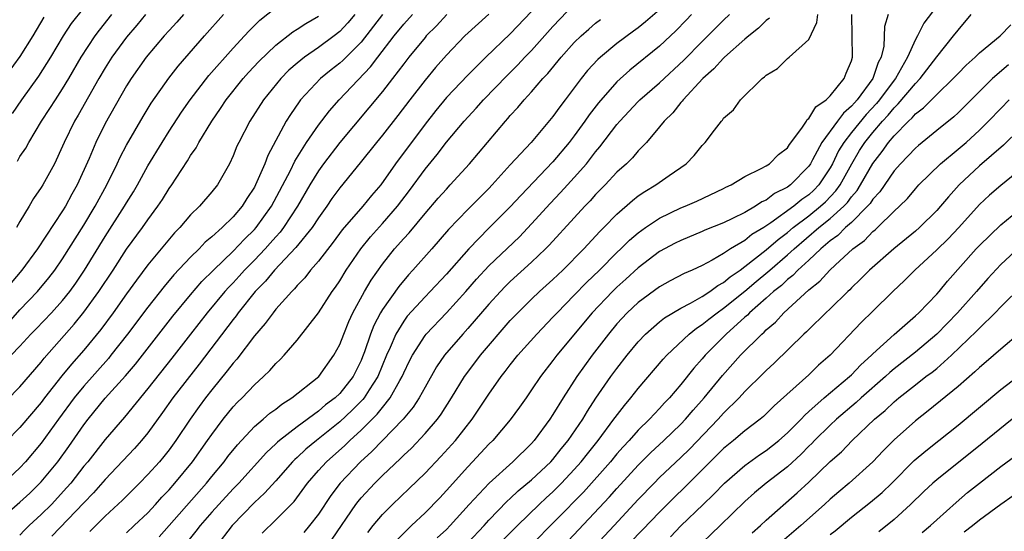
# Model space of a CAD drawing. Units: inches. Extents: x 2628000 to 2631000, y 1485000 to 1488000.
# Drawn here: x 2628643 to 2628735, y 1485754 to 1485803 of the extents above; entities that cross this region are included whole.
import ezdxf

# ---------------------------------------------------------------- set-up
doc = ezdxf.new("R2010")
doc.units = ezdxf.units.IN
doc.header["$MEASUREMENT"] = 0
doc.layers.add('LD26281485_2ft', color=192, linetype='Continuous')

msp = doc.modelspace()

# ---------------------------------------------------------------- linework, layer by layer
at = {"layer": 'LD26281485_2ft'}
for points, elevation in [([(2628653, 1485754.324), (2628653.731, 1485755), (2628655, 1485756.213), (2628655.73, 1485757), (2628656.323, 1485757.677), (2628657, 1485758.379), (2628657.542, 1485759), (2628659.184, 1485761), (2628660.606, 1485763), (2628661, 1485763.577), (2628662.072, 1485765), (2628663, 1485766.159), (2628663.406, 1485766.594), (2628663.834, 1485767), (2628665, 1485768.239), (2628665.856, 1485769), (2628666.442, 1485769.558), (2628667, 1485770.226), (2628667.397, 1485770.603), (2628667.777, 1485771), (2628669, 1485772.433), (2628671, 1485774.979), (2628672.301, 1485777), (2628672.597, 1485777.403), (2628673, 1485778), (2628673.605, 1485779), (2628674.989, 1485781.012), (2628675.876, 1485782.124), (2628677, 1485783.379), (2628678.405, 1485785), (2628679.53, 1485786.47), (2628681, 1485788.472), (2628682.142, 1485789.858), (2628683, 1485791.018), (2628684.668, 1485793), (2628685.788, 1485794.212), (2628686.484, 1485795), (2628688.704, 1485797.296), (2628689.715, 1485798.285), (2628690.376, 1485799), (2628691, 1485799.641), (2628693, 1485801.882), (2628695, 1485803.998)], 9756), ([(2628674.426, 1485803), (2628673.771, 1485802.229), (2628673, 1485801.409), (2628672.482, 1485801), (2628671, 1485799.908), (2628669.683, 1485799), (2628669, 1485798.447), (2628668.23, 1485797.77), (2628667.466, 1485797), (2628665.834, 1485795), (2628664.556, 1485793), (2628663.528, 1485791), (2628663.36, 1485790.64), (2628663, 1485789.727), (2628662.652, 1485789), (2628661.52, 1485787), (2628661, 1485786.357), (2628659.832, 1485785), (2628659, 1485784.192), (2628657.995, 1485783), (2628657.503, 1485782.497), (2628655, 1485779.485), (2628653.932, 1485778.068), (2628653, 1485776.782), (2628651.738, 1485775), (2628650.578, 1485773.422), (2628649, 1485771.494), (2628647.829, 1485770.171), (2628646.932, 1485769.068), (2628645.315, 1485767), (2628645, 1485766.577), (2628643, 1485764.226), (2628640.411, 1485761.589)], 9768), ([(2628641, 1485755.481), (2628643, 1485757.198), (2628643.934, 1485758.066), (2628645, 1485759.101), (2628646.542, 1485761), (2628647.572, 1485762.429), (2628649, 1485764.479), (2628649.401, 1485765), (2628651, 1485766.959), (2628652.913, 1485769.087), (2628653.828, 1485770.172), (2628657.33, 1485774.67), (2628659, 1485776.676), (2628660.077, 1485777.923), (2628661.152, 1485779), (2628663, 1485780.781), (2628664.076, 1485781.924), (2628665, 1485782.823), (2628665.157, 1485783), (2628666.587, 1485785), (2628668.373, 1485788.373), (2628668.777, 1485789.223), (2628669.89, 1485791), (2628671, 1485792.629), (2628672.026, 1485793.974), (2628672.936, 1485795), (2628675.9, 1485798.1), (2628676.568, 1485799), (2628678.101, 1485801), (2628679, 1485802.096), (2628679.825, 1485803)], 9764), ([(2628677.02, 1485803), (2628675, 1485800.408), (2628673.298, 1485798.702), (2628673, 1485798.44), (2628672.187, 1485797.813), (2628671.192, 1485797), (2628669.323, 1485795), (2628669.18, 1485794.82), (2628668.365, 1485793.635), (2628667.981, 1485793), (2628666.241, 1485789.759), (2628665.964, 1485789), (2628665.107, 1485787), (2628665, 1485786.799), (2628664.281, 1485785.719), (2628663.851, 1485785), (2628663, 1485783.992), (2628661.967, 1485783), (2628661, 1485782.127), (2628660.383, 1485781.617), (2628659.808, 1485781), (2628659, 1485780.206), (2628657.45, 1485778.55), (2628656.531, 1485777.469), (2628655, 1485775.517), (2628653.105, 1485773), (2628651.536, 1485771), (2628651.295, 1485770.705), (2628649, 1485768.116), (2628648.095, 1485767), (2628646.617, 1485765), (2628645, 1485762.744), (2628643.537, 1485761), (2628643, 1485760.42), (2628641.462, 1485759)], 9766), ([(2628641.935, 1485774.065), (2628643, 1485775.267), (2628644.648, 1485777), (2628645.713, 1485778.287), (2628646.261, 1485779), (2628647, 1485780.064), (2628649, 1485783.235), (2628650.069, 1485785), (2628651.152, 1485787), (2628652.116, 1485789), (2628652.392, 1485789.607), (2628653, 1485790.748), (2628654.555, 1485793.445), (2628655.309, 1485794.691), (2628656.955, 1485797.045), (2628657.844, 1485798.156), (2628660.312, 1485801), (2628662.102, 1485803)], 9774), ([(2628642.185, 1485771), (2628643, 1485771.847), (2628644.037, 1485773), (2628644.515, 1485773.485), (2628645.946, 1485775), (2628647, 1485776.153), (2628647.676, 1485777), (2628648.23, 1485777.77), (2628649.071, 1485779), (2628651, 1485782.173), (2628652.81, 1485785), (2628653, 1485785.337), (2628653.638, 1485786.362), (2628654.015, 1485787), (2628655, 1485788.798), (2628656.329, 1485791), (2628657, 1485792.064), (2628658.158, 1485793.842), (2628658.967, 1485795), (2628660.723, 1485797.277), (2628663, 1485799.858), (2628664.078, 1485801), (2628664.513, 1485801.487), (2628665.509, 1485802.491), (2628667, 1485803.664)], 9772), ([(2628658.355, 1485803), (2628657.718, 1485802.282), (2628657, 1485801.522), (2628656.531, 1485801), (2628654.843, 1485799), (2628653.422, 1485797), (2628653, 1485796.319), (2628651, 1485792.765), (2628650.112, 1485791), (2628649.48, 1485789.48), (2628648.382, 1485787), (2628647.878, 1485786.122), (2628647.269, 1485785), (2628647, 1485784.565), (2628644.642, 1485781), (2628643.189, 1485779), (2628642.185, 1485777.815)], 9776), ([(2628642.288, 1485793.711), (2628643.183, 1485795), (2628644.784, 1485797.216), (2628645.889, 1485799), (2628647.09, 1485801), (2628647.846, 1485802.155), (2628649, 1485803.613)], 9782), ([(2628654.79, 1485803), (2628653.975, 1485802.025), (2628653, 1485800.896), (2628651.631, 1485799), (2628651, 1485798.002), (2628650.41, 1485797), (2628648.455, 1485793.545), (2628648.124, 1485793), (2628647.145, 1485791), (2628647, 1485790.644), (2628646.229, 1485789), (2628645.15, 1485787), (2628645, 1485786.754), (2628644.283, 1485785.717), (2628643.868, 1485785), (2628643, 1485783.573), (2628642.68, 1485783)], 9778), ([(2628642.757, 1485789.243), (2628643, 1485789.667), (2628643.539, 1485790.461), (2628643.822, 1485791), (2628645.017, 1485793), (2628645.815, 1485794.185), (2628646.326, 1485795), (2628647, 1485796.017), (2628647.595, 1485797), (2628648.759, 1485799), (2628650.068, 1485801), (2628650.457, 1485801.543), (2628651.622, 1485803)], 9780), ([(2628683.059, 1485803), (2628682.063, 1485801.937), (2628681.118, 1485801), (2628681, 1485800.867), (2628679.481, 1485799), (2628679, 1485798.384), (2628677.964, 1485797), (2628677, 1485795.773), (2628673, 1485790.984), (2628671.49, 1485789), (2628671, 1485788.329), (2628670.188, 1485787), (2628669.038, 1485785), (2628667.735, 1485783), (2628667.418, 1485782.582), (2628667, 1485782.14), (2628666.475, 1485781.525), (2628665.996, 1485781), (2628665, 1485779.95), (2628664.063, 1485779), (2628663.565, 1485778.435), (2628663, 1485777.823), (2628662.593, 1485777.407), (2628662.234, 1485777), (2628660.575, 1485775), (2628658.997, 1485773), (2628657.255, 1485770.745), (2628655, 1485767.887), (2628652.808, 1485765.192), (2628651, 1485763.096), (2628649.36, 1485761), (2628649, 1485760.572), (2628647.764, 1485759), (2628647.411, 1485758.589), (2628645.946, 1485757), (2628645, 1485756.036), (2628643.864, 1485755), (2628643.427, 1485754.573), (2628643, 1485754.091)], 9762), ([(2628687, 1485803.058), (2628684.746, 1485801), (2628683, 1485799.179), (2628681.981, 1485798.019), (2628681, 1485796.855), (2628679.564, 1485795), (2628678.461, 1485793.539), (2628677, 1485791.684), (2628676.436, 1485791), (2628674.924, 1485789.076), (2628673, 1485786.716), (2628672.273, 1485785.727), (2628671.776, 1485785), (2628671, 1485783.921), (2628670.409, 1485783), (2628668.886, 1485781.114), (2628666.885, 1485779), (2628666.043, 1485777.957), (2628665.077, 1485777), (2628663.486, 1485775), (2628663.289, 1485774.711), (2628663, 1485774.358), (2628659.825, 1485770.175), (2628657.354, 1485767), (2628656.378, 1485765.622), (2628655, 1485763.729), (2628654.408, 1485763), (2628653.747, 1485762.253), (2628651, 1485759.33), (2628649.916, 1485758.084), (2628649, 1485757.147), (2628645.996, 1485754.004)], 9760), ([(2628691, 1485803.294), (2628689, 1485801.197), (2628686.69, 1485799), (2628685, 1485797.326), (2628683, 1485795.205), (2628682.004, 1485793.996), (2628681, 1485792.71), (2628678.241, 1485789), (2628676.845, 1485787), (2628675.99, 1485786.01), (2628675.16, 1485785), (2628673.218, 1485782.782), (2628672.377, 1485781.623), (2628671, 1485779.848), (2628670.257, 1485779), (2628669.715, 1485778.285), (2628669, 1485777.549), (2628668.758, 1485777.242), (2628668.497, 1485777), (2628667, 1485775.319), (2628666.739, 1485775), (2628666.017, 1485773.983), (2628665, 1485772.814), (2628663.352, 1485770.648), (2628663, 1485770.27), (2628662.455, 1485769.545), (2628661, 1485767.763), (2628660.41, 1485767), (2628659.812, 1485766.188), (2628658.962, 1485765), (2628657.631, 1485763), (2628657, 1485762.129), (2628656.505, 1485761.495), (2628656.089, 1485761), (2628655, 1485759.794), (2628654.218, 1485759), (2628652.616, 1485757.384), (2628651, 1485755.882), (2628649.542, 1485754.458)], 9758), ([(2628703, 1485803.463), (2628701.685, 1485802.315), (2628701, 1485801.77), (2628700.55, 1485801.449), (2628699, 1485800.282), (2628697.457, 1485799), (2628697.216, 1485798.783), (2628696.255, 1485797.745), (2628695.655, 1485797), (2628694.153, 1485795), (2628693.646, 1485794.354), (2628693, 1485793.417), (2628690.965, 1485791), (2628689, 1485788.88), (2628687.308, 1485787), (2628687, 1485786.675), (2628685, 1485784.683), (2628683.198, 1485782.802), (2628681.64, 1485781), (2628679.865, 1485779), (2628679.445, 1485778.555), (2628678.531, 1485777.47), (2628677, 1485775.298), (2628676.824, 1485775), (2628676.193, 1485773.807), (2628675.88, 1485773), (2628675.32, 1485771.32), (2628675.145, 1485770.855), (2628675, 1485770.506), (2628674.254, 1485769), (2628673, 1485767.423), (2628672.558, 1485767), (2628671.666, 1485766.334), (2628671, 1485765.755), (2628669, 1485764.284), (2628667.342, 1485763), (2628667.155, 1485762.845), (2628667, 1485762.685), (2628666.116, 1485761.884), (2628663.526, 1485759), (2628663, 1485758.468), (2628661.648, 1485757), (2628661, 1485756.273), (2628659.898, 1485755), (2628659.516, 1485754.484), (2628658.627, 1485753.373)], 9752), ([(2628705.987, 1485803), (2628705.51, 1485802.49), (2628704.529, 1485801.471), (2628704.028, 1485801), (2628703, 1485800.035), (2628700.206, 1485797.794), (2628699, 1485796.699), (2628697.278, 1485794.722), (2628696.4, 1485793.6), (2628695.993, 1485793), (2628695, 1485791.628), (2628694.519, 1485791), (2628693, 1485789.181), (2628689.979, 1485786.021), (2628689, 1485784.935), (2628687, 1485782.941), (2628685.1, 1485781), (2628683, 1485778.611), (2628681.496, 1485777), (2628681, 1485776.492), (2628679.336, 1485774.664), (2628679, 1485774.219), (2628678.25, 1485773), (2628677.721, 1485771.721), (2628677.392, 1485771), (2628676.577, 1485769), (2628675.762, 1485767.762), (2628675.284, 1485767), (2628675.16, 1485766.84), (2628674.166, 1485765.834), (2628673, 1485764.753), (2628670.825, 1485763), (2628669.826, 1485762.174), (2628669, 1485761.395), (2628668.784, 1485761.216), (2628668.576, 1485761), (2628667, 1485759.195), (2628665.955, 1485758.045), (2628665, 1485757.165), (2628662.911, 1485755), (2628661.369, 1485753)], 9750), ([(2628665.712, 1485754.288), (2628667, 1485755.536), (2628668.722, 1485757.278), (2628669.987, 1485759), (2628671, 1485760.172), (2628671.746, 1485761), (2628673.469, 1485762.532), (2628673.939, 1485763), (2628675, 1485763.967), (2628676.52, 1485765.479), (2628677, 1485766.102), (2628677.739, 1485767), (2628678.647, 1485768.647), (2628678.859, 1485769), (2628679, 1485769.346), (2628679.532, 1485770.468), (2628679.811, 1485771), (2628681, 1485772.864), (2628681.108, 1485773), (2628683.003, 1485774.997), (2628684.826, 1485777), (2628685.842, 1485778.158), (2628687, 1485779.398), (2628689.858, 1485782.142), (2628691, 1485783.343), (2628692.739, 1485785.261), (2628693.715, 1485786.285), (2628694.367, 1485787), (2628695, 1485787.696), (2628696.134, 1485789), (2628696.524, 1485789.476), (2628697, 1485790.127), (2628697.407, 1485790.593), (2628699, 1485792.683), (2628699.271, 1485793), (2628701, 1485794.836), (2628701.165, 1485795), (2628703, 1485796.601), (2628705.271, 1485798.73), (2628707, 1485800.489), (2628707.529, 1485801), (2628709, 1485802.481), (2628709.553, 1485803)], 9748), ([(2628672.283, 1485753.717), (2628674.509, 1485757), (2628674.716, 1485757.284), (2628675, 1485757.617), (2628676.288, 1485759), (2628677, 1485759.704), (2628678.702, 1485761.298), (2628679, 1485761.609), (2628679.718, 1485762.282), (2628681, 1485763.643), (2628682.163, 1485765), (2628682.518, 1485765.482), (2628683.49, 1485767), (2628684.695, 1485769), (2628685, 1485769.422), (2628686.196, 1485771), (2628689, 1485774.258), (2628689.694, 1485775), (2628691, 1485776.289), (2628691.748, 1485777), (2628693, 1485778.123), (2628693.923, 1485779), (2628695.897, 1485781), (2628697.383, 1485782.616), (2628697.777, 1485783), (2628699, 1485784.258), (2628700.456, 1485785.544), (2628701, 1485785.965), (2628701.613, 1485786.387), (2628702.643, 1485787), (2628703.9, 1485787.9), (2628705.494, 1485789), (2628706.236, 1485789.764), (2628707, 1485790.712), (2628707.292, 1485791), (2628708.153, 1485792.154), (2628708.805, 1485793), (2628708.904, 1485793.096), (2628709, 1485793.26), (2628709.928, 1485794.072), (2628710.592, 1485795), (2628712.626, 1485797), (2628712.858, 1485797.142), (2628713, 1485797.313), (2628714.053, 1485797.947), (2628715, 1485798.876), (2628715.162, 1485799), (2628717, 1485800.676), (2628717.754, 1485802.246), (2628717.834, 1485803)], 9744), ([(2628675.629, 1485754.371), (2628676.12, 1485755), (2628677, 1485756.057), (2628677.941, 1485757), (2628679.51, 1485758.49), (2628681, 1485759.934), (2628682.496, 1485761.503), (2628683.848, 1485763), (2628685.437, 1485765), (2628687, 1485767.357), (2628688.133, 1485769), (2628688.521, 1485769.479), (2628689, 1485770.117), (2628689.701, 1485771), (2628691.486, 1485773), (2628693, 1485774.577), (2628693.38, 1485775), (2628695, 1485776.635), (2628696.158, 1485777.842), (2628697.361, 1485779), (2628699, 1485780.647), (2628699.38, 1485781), (2628700.187, 1485781.813), (2628701, 1485782.511), (2628701.683, 1485783), (2628703, 1485783.893), (2628705, 1485784.841), (2628705.409, 1485785), (2628706.512, 1485785.488), (2628709, 1485786.662), (2628709.216, 1485786.784), (2628709.707, 1485787), (2628711, 1485787.781), (2628712.545, 1485788.545), (2628713, 1485788.808), (2628713.3, 1485789), (2628714.148, 1485789.852), (2628715, 1485790.5), (2628715.19, 1485790.81), (2628716.346, 1485792.346), (2628716.775, 1485793), (2628716.853, 1485793.147), (2628717, 1485793.245), (2628717.651, 1485794.349), (2628718.62, 1485795), (2628719, 1485795.371), (2628720.305, 1485797), (2628720.502, 1485797.498), (2628721, 1485798.653), (2628721.109, 1485799), (2628721.053, 1485801), (2628721.047, 1485803)], 9742), ([(2628724.431, 1485803), (2628724.109, 1485801.891), (2628724.023, 1485800.023), (2628723.794, 1485799), (2628723.507, 1485798.493), (2628723.009, 1485797), (2628721.534, 1485795), (2628721.275, 1485794.725), (2628721, 1485794.388), (2628720.24, 1485793.76), (2628719.695, 1485793), (2628718.212, 1485791), (2628717.356, 1485789.356), (2628717.155, 1485789), (2628717, 1485788.767), (2628715.276, 1485787), (2628715, 1485786.793), (2628713.794, 1485786.206), (2628713, 1485785.587), (2628712.588, 1485785.413), (2628711.994, 1485785), (2628711, 1485784.426), (2628709.845, 1485783.845), (2628709, 1485783.452), (2628707.251, 1485782.749), (2628707, 1485782.625), (2628705, 1485781.797), (2628704.471, 1485781.529), (2628703, 1485780.737), (2628701, 1485779.231), (2628699.84, 1485778.16), (2628699, 1485777.413), (2628698.581, 1485777), (2628696.692, 1485775), (2628693.368, 1485771), (2628693, 1485770.5), (2628691.83, 1485769), (2628691, 1485767.752), (2628690.479, 1485767), (2628689.869, 1485766.13), (2628689, 1485764.938), (2628687.345, 1485763), (2628687, 1485762.663), (2628685.46, 1485761), (2628685, 1485760.522), (2628683, 1485758.294), (2628682.374, 1485757.626), (2628681, 1485756.202), (2628679.739, 1485755), (2628679.346, 1485754.653), (2628678.353, 1485753.647)], 9740), ([(2628729, 1485803.787), (2628727.788, 1485802.212), (2628727.192, 1485801), (2628727, 1485800.667), (2628726.27, 1485799), (2628725.12, 1485797), (2628725, 1485796.858), (2628723.625, 1485795), (2628723.346, 1485794.654), (2628722.381, 1485793.619), (2628721, 1485791.922), (2628720.276, 1485791), (2628719.799, 1485790.201), (2628719.213, 1485789), (2628719, 1485788.613), (2628717.94, 1485787), (2628717.476, 1485786.524), (2628717, 1485786.084), (2628716.359, 1485785.641), (2628715.589, 1485785), (2628713.434, 1485783.434), (2628712.777, 1485783), (2628711.666, 1485782.334), (2628711, 1485781.793), (2628709.655, 1485781), (2628709, 1485780.559), (2628707.938, 1485779.938), (2628707, 1485779.442), (2628706.052, 1485779), (2628705.307, 1485778.693), (2628703.999, 1485778.001), (2628703, 1485777.445), (2628701, 1485775.968), (2628699.975, 1485775), (2628699, 1485773.951), (2628698.207, 1485773), (2628696.676, 1485771), (2628695.246, 1485769), (2628693.951, 1485767), (2628693, 1485765.445), (2628692.707, 1485765), (2628691.248, 1485763), (2628691, 1485762.724), (2628689.222, 1485761), (2628687.001, 1485758.999), (2628685.155, 1485757), (2628683.352, 1485755), (2628683, 1485754.643), (2628682.148, 1485753.852)], 9738), ([(2628685, 1485753.379), (2628686.544, 1485755), (2628687, 1485755.505), (2628688.712, 1485757.288), (2628689, 1485757.54), (2628689.741, 1485758.259), (2628691, 1485759.306), (2628692.799, 1485761), (2628693, 1485761.223), (2628693.781, 1485762.219), (2628694.438, 1485763), (2628695.796, 1485765), (2628696.24, 1485765.76), (2628697.038, 1485766.962), (2628698.439, 1485769), (2628699, 1485769.774), (2628699.951, 1485771), (2628701, 1485772.278), (2628701.689, 1485773), (2628703, 1485774.138), (2628703.476, 1485774.524), (2628705, 1485775.443), (2628705.911, 1485775.911), (2628707, 1485776.538), (2628707.709, 1485777), (2628708.452, 1485777.548), (2628709, 1485777.828), (2628709.627, 1485778.373), (2628710.547, 1485779), (2628711, 1485779.329), (2628713, 1485780.892), (2628714.119, 1485781.881), (2628715, 1485782.536), (2628715.54, 1485783), (2628717, 1485784.111), (2628718.107, 1485785), (2628718.571, 1485785.429), (2628719.551, 1485786.448), (2628719.948, 1485787), (2628721.026, 1485789), (2628721.767, 1485790.233), (2628722.253, 1485791), (2628723, 1485791.919), (2628723.926, 1485793), (2628724.441, 1485793.559), (2628725, 1485794.256), (2628725.394, 1485794.607), (2628727, 1485796.545), (2628727.448, 1485797), (2628729, 1485799.038), (2628730.585, 1485801), (2628731, 1485801.553), (2628732.245, 1485803)], 9736), ([(2628645.232, 1485802.768), (2628644.197, 1485801), (2628643, 1485799.073), (2628640.004, 1485795)], 9784), ([(2628640.502, 1485765.498), (2628643, 1485768.035), (2628645, 1485770.37), (2628645.272, 1485770.728), (2628648.083, 1485773.917), (2628649, 1485775.041), (2628650.406, 1485777), (2628651.734, 1485779), (2628653, 1485780.968), (2628654.49, 1485783), (2628655, 1485783.74), (2628655.936, 1485785), (2628656.362, 1485785.638), (2628657, 1485786.671), (2628657.239, 1485787), (2628657.645, 1485787.645), (2628658.719, 1485789.281), (2628659, 1485789.762), (2628659.517, 1485790.483), (2628659.778, 1485791), (2628660.998, 1485793), (2628661.824, 1485794.176), (2628662.355, 1485795), (2628663.954, 1485797), (2628664.445, 1485797.555), (2628665.41, 1485798.59), (2628667, 1485800.126), (2628668.603, 1485801.397), (2628669, 1485801.63), (2628669.826, 1485802.174), (2628671, 1485802.859)], 9770), ([(2628656.054, 1485753.946), (2628660.493, 1485759), (2628661, 1485759.629), (2628662.15, 1485761), (2628662.511, 1485761.489), (2628663.4, 1485762.6), (2628665, 1485764.303), (2628665.826, 1485765), (2628666.446, 1485765.554), (2628667, 1485765.951), (2628667.576, 1485766.424), (2628668.498, 1485767), (2628671.032, 1485769), (2628672.455, 1485771), (2628673, 1485772.015), (2628673.368, 1485773), (2628673.839, 1485774.161), (2628674.236, 1485775), (2628675.335, 1485777), (2628675.947, 1485778.053), (2628677, 1485779.557), (2628678.15, 1485781), (2628679, 1485781.972), (2628679.498, 1485782.502), (2628681, 1485784.307), (2628682.247, 1485785.753), (2628683, 1485786.617), (2628683.373, 1485787), (2628685.176, 1485789), (2628688.548, 1485793), (2628688.767, 1485793.233), (2628689, 1485793.513), (2628689.718, 1485794.281), (2628690.305, 1485795), (2628691, 1485795.752), (2628692.06, 1485797), (2628692.522, 1485797.478), (2628693.758, 1485799), (2628695, 1485800.369), (2628695.656, 1485801), (2628696.363, 1485801.637), (2628697, 1485802.185), (2628697.456, 1485802.544)], 9754), ([(2628713.322, 1485802.677), (2628713, 1485802.459), (2628712.276, 1485801.723), (2628711.363, 1485801), (2628711, 1485800.693), (2628709.093, 1485799), (2628709, 1485798.914), (2628708.097, 1485797.903), (2628707.052, 1485797), (2628705.218, 1485795), (2628705.134, 1485794.866), (2628705, 1485794.732), (2628704.236, 1485793.763), (2628703.432, 1485793), (2628703, 1485792.453), (2628701.765, 1485791), (2628701, 1485790.208), (2628700.452, 1485789.548), (2628699.9, 1485789), (2628699, 1485788.193), (2628697.897, 1485787), (2628697, 1485786.094), (2628696.487, 1485785.513), (2628695.993, 1485785), (2628695, 1485783.922), (2628692.655, 1485781.345), (2628692.316, 1485781), (2628691, 1485779.741), (2628689, 1485777.921), (2628688.532, 1485777.468), (2628688.08, 1485777), (2628687, 1485775.818), (2628685, 1485773.505), (2628684.541, 1485773), (2628682.837, 1485771), (2628682.09, 1485769.91), (2628681, 1485768.011), (2628680.454, 1485767), (2628679.883, 1485766.117), (2628678.934, 1485765), (2628676.023, 1485761.977), (2628674.942, 1485761), (2628673.033, 1485759), (2628672.158, 1485757.842), (2628671, 1485756.069), (2628670.171, 1485755), (2628669.629, 1485754.371)], 9746), ([(2628688.345, 1485753.655), (2628689.676, 1485755), (2628691.715, 1485757), (2628692.374, 1485757.626), (2628693, 1485758.192), (2628693.805, 1485759), (2628695, 1485760.262), (2628695.662, 1485761), (2628696.246, 1485761.754), (2628697.255, 1485763), (2628698.726, 1485765), (2628698.833, 1485765.167), (2628699.701, 1485766.299), (2628700.306, 1485767), (2628701, 1485767.893), (2628703.347, 1485770.653), (2628703.672, 1485771), (2628705.784, 1485773), (2628706.454, 1485773.546), (2628707, 1485773.885), (2628707.607, 1485774.393), (2628708.389, 1485775), (2628709, 1485775.417), (2628711, 1485777.033), (2628712.063, 1485777.937), (2628713.162, 1485778.838), (2628713.33, 1485779), (2628715, 1485780.428), (2628715.62, 1485781), (2628717.943, 1485783), (2628719, 1485783.841), (2628720.282, 1485785), (2628720.631, 1485785.368), (2628721, 1485785.881), (2628721.528, 1485786.472), (2628721.86, 1485787), (2628723, 1485789.03), (2628723.867, 1485790.134), (2628724.479, 1485791), (2628725, 1485791.622), (2628726.348, 1485793), (2628726.693, 1485793.307), (2628727, 1485793.683), (2628727.76, 1485794.239), (2628729, 1485795.513), (2628730.552, 1485797), (2628731, 1485797.483), (2628731.754, 1485798.246), (2628732.595, 1485799), (2628733, 1485799.406), (2628734.94, 1485801), (2628735.945, 1485802.054)], 9734), ([(2628735.724, 1485798.276), (2628734.235, 1485797), (2628733, 1485795.794), (2628731, 1485793.787), (2628730.596, 1485793.404), (2628729, 1485792.127), (2628727.282, 1485790.718), (2628727, 1485790.468), (2628725.614, 1485789), (2628725, 1485788.315), (2628723.656, 1485786.344), (2628723, 1485785.656), (2628722.747, 1485785.253), (2628722.521, 1485785), (2628721, 1485783.489), (2628720.448, 1485783), (2628719.734, 1485782.266), (2628719, 1485781.744), (2628718.121, 1485781), (2628717, 1485779.947), (2628715.962, 1485779), (2628715.5, 1485778.5), (2628715, 1485778.125), (2628714.428, 1485777.572), (2628713.691, 1485777), (2628713, 1485776.364), (2628711.452, 1485775), (2628711.236, 1485774.764), (2628711, 1485774.57), (2628709.243, 1485773), (2628707.287, 1485771), (2628707, 1485770.657), (2628706.214, 1485769.786), (2628705, 1485768.263), (2628703.922, 1485767), (2628703.467, 1485766.533), (2628703, 1485766.007), (2628702.052, 1485765), (2628701, 1485763.977), (2628700.144, 1485763), (2628699.587, 1485762.413), (2628699, 1485761.734), (2628698.403, 1485761), (2628695.855, 1485758.145), (2628690.815, 1485753)], 9732), ([(2628693, 1485752.045), (2628698.297, 1485757.703), (2628699, 1485758.505), (2628701, 1485760.683), (2628702.159, 1485761.841), (2628703.415, 1485763), (2628705, 1485764.536), (2628705.439, 1485765), (2628706.148, 1485765.852), (2628707.176, 1485767), (2628708.898, 1485769.102), (2628710.593, 1485771), (2628712.59, 1485773), (2628712.815, 1485773.185), (2628713, 1485773.387), (2628713.872, 1485774.128), (2628714.666, 1485775), (2628717, 1485777.159), (2628718.03, 1485777.97), (2628718.963, 1485779), (2628719.477, 1485779.477), (2628721.134, 1485781), (2628722.212, 1485781.788), (2628723, 1485782.619), (2628723.213, 1485782.786), (2628723.441, 1485783), (2628725, 1485784.538), (2628725.498, 1485785), (2628726.256, 1485785.744), (2628727, 1485786.636), (2628727.337, 1485787), (2628729.359, 1485789), (2628731, 1485790.357), (2628731.753, 1485791), (2628733, 1485792.145), (2628733.866, 1485793), (2628735, 1485794.197), (2628735.792, 1485795)], 9730), ([(2628738.3, 1485793.7), (2628735.262, 1485790.738), (2628733, 1485788.791), (2628731.09, 1485787), (2628730.1, 1485785.9), (2628729.362, 1485785), (2628729, 1485784.599), (2628727.369, 1485783), (2628727, 1485782.673), (2628724.971, 1485781), (2628722.698, 1485779), (2628721.862, 1485778.138), (2628721, 1485777.33), (2628720.84, 1485777.16), (2628720.657, 1485777), (2628719, 1485775.38), (2628718.593, 1485775), (2628717, 1485773.44), (2628716.787, 1485773.213), (2628716.548, 1485773), (2628713.738, 1485770.262), (2628713, 1485769.58), (2628712.719, 1485769.281), (2628711, 1485767.587), (2628710.464, 1485767), (2628709, 1485765.564), (2628708.501, 1485765), (2628705.809, 1485762.191), (2628705, 1485761.398), (2628703, 1485759.509), (2628702.487, 1485759), (2628701, 1485757.455), (2628698.732, 1485755), (2628696.92, 1485753.08)], 9728), ([(2628737, 1485788.583), (2628735, 1485786.952), (2628733.952, 1485786.048), (2628733, 1485785.154), (2628731.059, 1485783), (2628730.058, 1485781.942), (2628729, 1485780.912), (2628726.953, 1485779), (2628725.98, 1485778.02), (2628724.876, 1485777), (2628723, 1485775.158), (2628721.919, 1485774.081), (2628718.991, 1485771), (2628717.923, 1485770.077), (2628717, 1485769.18), (2628713.753, 1485766.247), (2628712.743, 1485765.257), (2628712.431, 1485765), (2628711, 1485763.918), (2628709.933, 1485763), (2628709, 1485762.241), (2628705.386, 1485758.614), (2628704.364, 1485757.636), (2628703, 1485756.282), (2628701.402, 1485754.598), (2628699, 1485752.146)], 9726), ([(2628704.036, 1485753.964), (2628705, 1485754.971), (2628707.09, 1485757), (2628708.071, 1485757.929), (2628709.087, 1485759), (2628711, 1485760.66), (2628712.362, 1485761.638), (2628713, 1485762.054), (2628714.196, 1485763), (2628715, 1485763.707), (2628716.271, 1485765), (2628716.613, 1485765.387), (2628717, 1485765.709), (2628718.448, 1485767), (2628720.817, 1485769), (2628721, 1485769.175), (2628721.881, 1485770.119), (2628722.88, 1485771), (2628723, 1485771.124), (2628725, 1485772.958), (2628727, 1485774.7), (2628727.321, 1485775), (2628729, 1485776.749), (2628729.223, 1485777), (2628730.023, 1485777.977), (2628732.709, 1485781), (2628733, 1485781.309), (2628735, 1485783.262), (2628737.137, 1485785)], 9724), ([(2628736.799, 1485781.2), (2628735, 1485779.537), (2628733.781, 1485778.219), (2628732.723, 1485777), (2628730.947, 1485775), (2628729, 1485772.995), (2628727, 1485771.303), (2628725, 1485769.731), (2628724.602, 1485769.398), (2628724.185, 1485769), (2628721.902, 1485767), (2628721.439, 1485766.561), (2628719.597, 1485765), (2628719, 1485764.438), (2628717.549, 1485763), (2628717.285, 1485762.715), (2628717, 1485762.452), (2628716.284, 1485761.716), (2628715, 1485760.538), (2628713.012, 1485759), (2628711.908, 1485758.092), (2628711, 1485757.281), (2628708.692, 1485755), (2628703.755, 1485750.245)], 9722), ([(2628711.688, 1485754.312), (2628712.468, 1485755), (2628713, 1485755.501), (2628715.918, 1485758.082), (2628717, 1485759.099), (2628719, 1485761.021), (2628720.052, 1485761.948), (2628721.083, 1485763), (2628723.161, 1485765), (2628724.169, 1485765.831), (2628725, 1485766.629), (2628725.438, 1485767), (2628727, 1485768.237), (2628727.99, 1485769), (2628728.574, 1485769.426), (2628729, 1485769.775), (2628730.399, 1485771), (2628732.731, 1485773.269), (2628733, 1485773.562), (2628734.472, 1485775), (2628735, 1485775.565), (2628737, 1485777.54)], 9720), ([(2628736.847, 1485773.153), (2628735, 1485771.584), (2628733.626, 1485770.374), (2628733, 1485769.86), (2628732.565, 1485769.435), (2628731, 1485768.085), (2628728.209, 1485765.791), (2628727, 1485764.834), (2628725, 1485763.051), (2628723.973, 1485762.027), (2628723, 1485760.994), (2628720.794, 1485759), (2628719.813, 1485758.187), (2628719, 1485757.481), (2628718.488, 1485757), (2628716.263, 1485755), (2628714.498, 1485753.502)], 9718), ([(2628719, 1485754.157), (2628719.475, 1485754.525), (2628721, 1485755.796), (2628722.798, 1485757.202), (2628723.88, 1485758.12), (2628724.787, 1485759), (2628726.892, 1485761.108), (2628727.97, 1485762.03), (2628729.21, 1485763), (2628731, 1485764.443), (2628735, 1485767.788), (2628737, 1485769.311)], 9716), ([(2628736.586, 1485765.414), (2628733.273, 1485762.727), (2628729, 1485759.313), (2628728.644, 1485759), (2628727.796, 1485758.204), (2628726.555, 1485757), (2628725, 1485755.563), (2628723.579, 1485754.422)], 9714), ([(2628727.648, 1485754.352), (2628728.426, 1485755), (2628729, 1485755.544), (2628730.824, 1485757.176), (2628731.899, 1485758.101), (2628733, 1485758.998), (2628735, 1485760.557), (2628736.413, 1485761.587)], 9712), ([(2628731.579, 1485754.421), (2628732.342, 1485755), (2628733, 1485755.543), (2628735, 1485757.004), (2628736.168, 1485757.832)], 9710)]:
    msp.add_lwpolyline(points, dxfattribs=dict(at, elevation=elevation))

doc.saveas('drawing.dxf')
